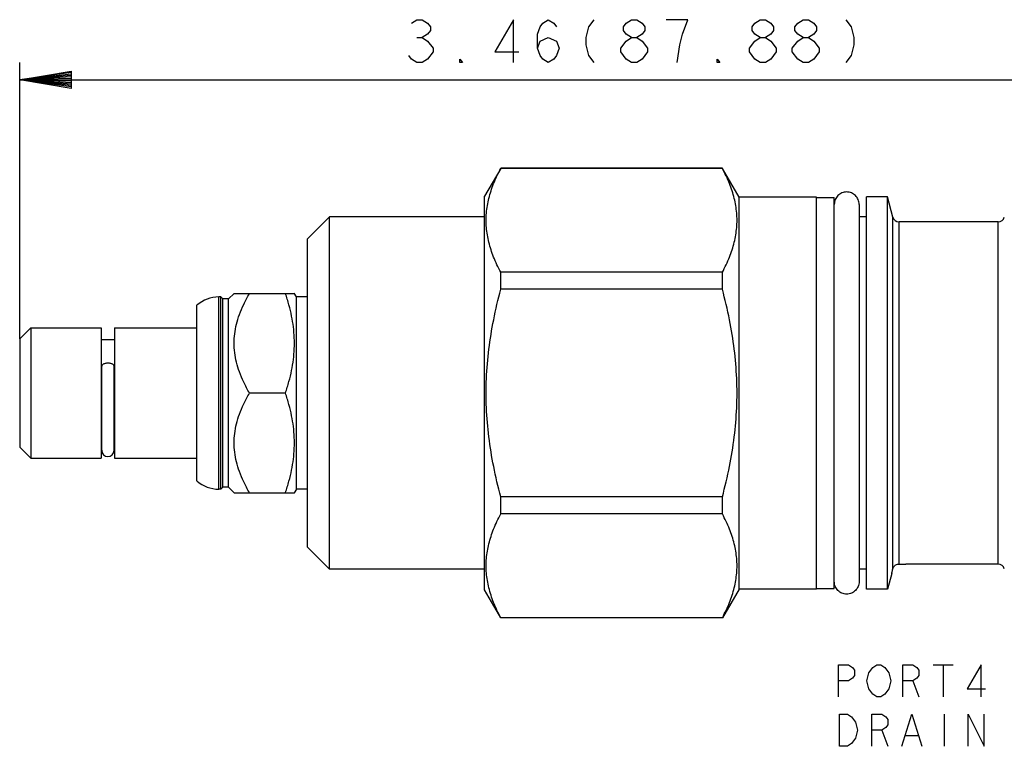
# Model space of a CAD drawing. Units: inches. Extents: x 2.39 to 9.21, y 3.26 to 5.31.
# Drawn here: x 2.39 to 5.17, y 3.26 to 5.31 of the extents above; entities that cross this region are included whole.
import ezdxf

# ---------------------------------------------------------------- set-up
doc = ezdxf.new("R2010")
doc.units = ezdxf.units.IN
doc.header["$LTSCALE"] = 0.64311
doc.header["$MEASUREMENT"] = 0
doc.layers.get('0').update_dxf_attribs({"linetype": 'CONTINUOUS'})
doc.layers.add('03__ASM_ALL_CURVES', color=7, linetype='CONTINUOUS')
doc.layers.add('127-610_FEATURES', color=7, linetype='CONTINUOUS')

msp = doc.modelspace()

# ---------------------------------------------------------------- linework, layer by layer
at = {"color": 7, "linetype": 'CONTINUOUS'}
for p, q in [((3.746, 4.8923), (3.7006, 4.8138)), ((3.7462, 4.8922), (3.7462, 4.8928)), ((4.3717, 4.8928), (3.7462, 4.8928)), ((4.3717, 4.8922), (3.7462, 4.8922)), ((4.3717, 4.8922), (4.3717, 4.8928)), ((4.4186, 4.8115), (4.372, 4.8923)), ((3.7006, 3.7038), (3.7006, 4.8138)), ((4.4186, 3.706), (4.4186, 4.8115)), ((4.6376, 4.8115), (4.4186, 4.8115)), ((4.6376, 3.706), (4.6376, 4.8115)), ((4.6376, 4.8098), (4.6876, 4.8098)), ((4.6876, 3.7078), (4.6876, 4.8098)), ((4.7786, 3.7058), (4.7786, 4.8118)), ((4.8376, 4.8118), (4.7786, 4.8118)), ((4.8376, 3.7058), (4.8376, 4.8118)), ((4.8529, 4.7546), (4.8376, 4.8118)), ((4.7576, 4.7908), (4.7576, 3.7268)), ((3.2626, 4.7558), (3.2006, 4.6938)), ((3.2626, 3.7618), (3.2626, 4.7558)), ((3.7006, 4.7558), (3.2626, 4.7558)), ((4.7786, 4.7558), (4.7576, 4.7558)), ((5.1499, 4.7413), (4.8703, 4.7413)), ((5.1499, 3.7763), (5.1499, 4.7413)), ((3.2006, 3.8238), (3.2006, 4.6938)), ((3.7462, 4.5513), (3.7462, 4.5996)), ((4.3717, 4.5996), (3.7462, 4.5996)), ((4.3717, 4.5513), (4.3717, 4.5996)), ((2.9506, 3.9878), (2.9506, 4.5298)), ((2.9566, 4.5298), (2.9506, 4.5298)), ((2.9566, 3.9878), (2.9566, 4.5298)), ((2.9621, 4.5243), (2.9566, 4.5298)), ((2.9936, 4.5398), (2.9781, 4.5243)), ((2.9936, 4.5398), (3.1638, 4.5398)), ((3.1696, 4.5298), (3.1635, 4.5403)), ((3.1696, 3.9878), (3.1696, 4.5298)), ((3.2006, 4.5298), (3.1696, 4.5298)), ((4.3717, 4.5513), (3.7462, 4.5513)), ((2.8886, 4.0111), (2.8886, 4.5064)), ((2.9621, 3.9933), (2.9621, 4.5243)), ((2.9781, 4.5243), (2.9621, 4.5243)), ((2.9781, 3.9933), (2.9781, 4.5243)), ((2.3886, 4.4118), (2.4196, 4.4428)), ((2.4196, 4.4428), (2.4196, 4.0748)), ((2.4196, 4.4428), (2.6186, 4.4428)), ((2.6186, 4.4428), (2.6186, 4.0748)), ((2.6566, 4.4428), (2.6566, 4.0748)), ((2.6566, 4.4428), (2.8886, 4.4428)), ((2.3886, 4.4118), (2.3886, 4.1058)), ((2.6186, 4.4098), (2.6566, 4.4098)), ((2.6201, 4.0976), (2.6201, 4.3349)), ((2.6551, 4.0976), (2.6551, 4.3349)), ((3.1387, 4.2588), (3.0371, 4.2588)), ((2.3886, 4.1058), (2.4196, 4.0748)), ((2.6186, 4.1078), (2.6201, 4.1078)), ((2.6551, 4.1078), (2.6566, 4.1078)), ((2.4196, 4.0748), (2.6186, 4.0748)), ((2.6566, 4.0748), (2.8886, 4.0748)), ((2.9566, 3.9878), (2.9506, 3.9878)), ((2.9621, 3.9933), (2.9566, 3.9878)), ((2.9781, 3.9933), (2.9621, 3.9933)), ((2.9936, 3.9778), (2.9781, 3.9933)), ((2.9936, 3.9778), (3.1638, 3.9778)), ((3.1696, 3.9878), (3.1635, 3.9772)), ((3.2006, 3.9878), (3.1696, 3.9878)), ((3.7462, 3.9179), (3.7462, 3.9663)), ((4.3717, 3.9663), (3.7462, 3.9663)), ((4.3717, 3.9179), (4.3717, 3.9663)), ((4.3717, 3.9179), (3.7462, 3.9179)), ((3.2626, 3.7618), (3.2006, 3.8238)), ((3.7006, 3.7618), (3.2626, 3.7618)), ((4.7786, 3.7618), (4.7576, 3.7618)), ((5.1499, 3.7763), (4.8897, 3.7763)), ((4.8495, 3.7501), (4.8376, 3.7058)), ((3.7462, 3.6248), (3.7006, 3.7038)), ((4.4186, 3.706), (4.372, 3.6252)), ((4.6376, 3.706), (4.4186, 3.706)), ((4.6376, 3.7078), (4.6876, 3.7078)), ((4.8376, 3.7058), (4.7786, 3.7058)), ((3.7462, 3.6248), (3.7462, 3.6254)), ((4.3717, 3.6254), (3.7462, 3.6254)), ((4.3717, 3.6248), (3.7462, 3.6248)), ((4.3717, 3.6248), (4.3717, 3.6254))]:
    msp.add_line(p, q, dxfattribs=at)
for centre, radius, start, end in [((4.8703, 4.7593), 0.018, 195, 270), ((5.1499, 4.7593), 0.018, 270, 345), ((2.9506, 4.4358), 0.094, 90, 131.2674), ((2.6376, 4.0973), 0.0175, 180, 360), ((2.9506, 4.0818), 0.094, 228.7326, 270), ((5.1499, 3.7583), 0.018, 15, 90)]:
    msp.add_arc(centre, radius, start, end, dxfattribs=at)
for points, knots in [([(3.7462, 4.5996), (3.7388, 4.6135), (3.7258, 4.641), (3.7118, 4.6831), (3.7047, 4.725), (3.7047, 4.7668), (3.7118, 4.8087), (3.7258, 4.8508), (3.7388, 4.8783), (3.7462, 4.8922)], [0, 0, 0, 0, 0.153965, 0.296478, 0.432837, 0.567267, 0.70362, 0.846075, 1, 1, 1, 1]), ([(4.3717, 4.5996), (4.3791, 4.6135), (4.3922, 4.641), (4.4061, 4.6831), (4.4133, 4.725), (4.4133, 4.7668), (4.4061, 4.8087), (4.3921, 4.8508), (4.3791, 4.8783), (4.3717, 4.8922)], [0, 0, 0, 0, 0.153965, 0.296478, 0.432837, 0.567267, 0.70362, 0.846075, 1, 1, 1, 1]), ([(3.0371, 4.2588), (3.0313, 4.2688), (3.021, 4.2883), (3.0086, 4.3174), (2.9999, 4.3452), (2.9948, 4.3724), (2.993, 4.3993), (2.9948, 4.4262), (2.9999, 4.4534), (3.0086, 4.4812), (3.021, 4.5103), (3.0313, 4.5297), (3.0371, 4.5398)], [0, 0, 0, 0, 0.116939, 0.221681, 0.318458, 0.410391, 0.500042, 0.589688, 0.681607, 0.778355, 0.883069, 1, 1, 1, 1]), ([(3.1387, 4.2588), (3.1423, 4.2695), (3.1488, 4.2906), (3.1563, 4.3222), (3.1614, 4.3531), (3.164, 4.3839), (3.1639, 4.4147), (3.1614, 4.4455), (3.1563, 4.4764), (3.1488, 4.508), (3.1423, 4.529), (3.1387, 4.5398)], [0, 0, 0, 0, 0.118455, 0.230565, 0.339309, 0.446596, 0.553502, 0.66078, 0.769505, 0.881566, 1, 1, 1, 1]), ([(3.7462, 3.9663), (3.7387, 3.9946), (3.7255, 4.0505), (3.7117, 4.1344), (3.7046, 4.2174), (3.7047, 4.3002), (3.7117, 4.3832), (3.7255, 4.4671), (3.7387, 4.523), (3.7462, 4.5513)], [0, 0, 0, 0, 0.148373, 0.290618, 0.430426, 0.569682, 0.709481, 0.851666, 1, 1, 1, 1]), ([(4.3717, 3.9663), (4.3792, 3.9946), (4.3925, 4.0505), (4.4063, 4.1344), (4.4133, 4.2174), (4.4133, 4.3002), (4.4062, 4.3832), (4.3924, 4.4671), (4.3792, 4.523), (4.3717, 4.5513)], [0, 0, 0, 0, 0.148373, 0.290618, 0.430426, 0.569682, 0.709481, 0.851666, 1, 1, 1, 1]), ([(2.6551, 4.3349), (2.6551, 4.3356), (2.6547, 4.3371), (2.6531, 4.3389), (2.6506, 4.3405), (2.6474, 4.3418), (2.6437, 4.3427), (2.6397, 4.3432), (2.6355, 4.3432), (2.6315, 4.3427), (2.6278, 4.3418), (2.6246, 4.3405), (2.6222, 4.3389), (2.6205, 4.3371), (2.6201, 4.3356), (2.6201, 4.3349)], [0, 0, 0, 0, 0.048931, 0.106214, 0.175872, 0.258014, 0.350383, 0.449367, 0.550633, 0.649617, 0.741986, 0.824128, 0.893786, 0.951069, 1, 1, 1, 1]), ([(3.0371, 3.9778), (3.0313, 3.9878), (3.021, 4.0073), (3.0086, 4.0364), (2.9999, 4.0642), (2.9948, 4.0914), (2.993, 4.1183), (2.9948, 4.1452), (2.9999, 4.1724), (3.0086, 4.2002), (3.021, 4.2293), (3.0313, 4.2487), (3.0371, 4.2588)], [0, 0, 0, 0, 0.116939, 0.221681, 0.318458, 0.410391, 0.500042, 0.589688, 0.681607, 0.778355, 0.883069, 1, 1, 1, 1]), ([(3.1387, 3.9778), (3.1423, 3.9885), (3.1488, 4.0096), (3.1563, 4.0412), (3.1614, 4.0721), (3.164, 4.1029), (3.1639, 4.1337), (3.1614, 4.1645), (3.1563, 4.1954), (3.1488, 4.227), (3.1423, 4.248), (3.1387, 4.2588)], [0, 0, 0, 0, 0.118455, 0.230565, 0.339309, 0.446596, 0.553502, 0.66078, 0.769505, 0.881566, 1, 1, 1, 1]), ([(3.7462, 3.6254), (3.7388, 3.6393), (3.7258, 3.6667), (3.7118, 3.7089), (3.7047, 3.7507), (3.7047, 3.7926), (3.7118, 3.8344), (3.7258, 3.8766), (3.7388, 3.904), (3.7462, 3.9179)], [0, 0, 0, 0, 0.153965, 0.296478, 0.432837, 0.567267, 0.70362, 0.846075, 1, 1, 1, 1]), ([(4.3717, 3.6254), (4.3791, 3.6393), (4.3922, 3.6667), (4.4061, 3.7089), (4.4133, 3.7507), (4.4133, 3.7926), (4.4061, 3.8344), (4.3921, 3.8766), (4.3791, 3.904), (4.3717, 3.9179)], [0, 0, 0, 0, 0.153965, 0.296478, 0.432837, 0.567267, 0.70362, 0.846075, 1, 1, 1, 1])]:
    msp.add_open_spline(points, degree=3, knots=knots, dxfattribs=at)
for points in [[(4.7576, 4.7908), (4.7576, 4.7954), (4.7558, 4.8045), (4.748, 4.8162), (4.7364, 4.824), (4.7226, 4.8267), (4.7089, 4.824), (4.6972, 4.8162), (4.6894, 4.8045), (4.6876, 4.7954), (4.6876, 4.7908)], [(4.7576, 3.7268), (4.7576, 3.7222), (4.7558, 3.713), (4.748, 3.7014), (4.7364, 3.6936), (4.7226, 3.6909), (4.7089, 3.6936), (4.6972, 3.7014), (4.6894, 3.713), (4.6876, 3.7222), (4.6876, 3.7268)]]:
    msp.add_open_spline(points, degree=3, dxfattribs=at)
at = {"layer": '03__ASM_ALL_CURVES', "color": 40, "linetype": 'CONTINUOUS'}
for p, q in [((3.4945, 5.3015), (3.5097, 5.3116)), ((3.5097, 5.3116), (3.5248, 5.3116)), ((3.5248, 5.3116), (3.5399, 5.3015)), ((3.7821, 5.3116), (3.7291, 5.2208)), ((3.7821, 5.1905), (3.7821, 5.3116)), ((3.8653, 5.3015), (3.8805, 5.3116)), ((3.8805, 5.3116), (3.8956, 5.3015)), ((4.0091, 5.3116), (3.994, 5.2914)), ((4.0999, 5.3015), (4.1151, 5.3116)), ((4.1151, 5.3116), (4.1302, 5.3116)), ((4.1302, 5.3116), (4.1453, 5.3015)), ((4.274, 5.3116), (4.2134, 5.3116)), ((4.2588, 5.2712), (4.274, 5.3116)), ((4.4631, 5.3015), (4.4783, 5.3116)), ((4.4783, 5.3116), (4.4934, 5.3116)), ((4.4934, 5.3116), (4.5085, 5.3015)), ((4.5842, 5.3015), (4.5994, 5.3116)), ((4.5994, 5.3116), (4.6145, 5.3116)), ((4.6145, 5.3116), (4.6296, 5.3015)), ((4.7204, 5.3116), (4.7356, 5.2914)), ((3.5399, 5.3015), (3.5475, 5.2914)), ((3.5475, 5.2813), (3.5399, 5.2712)), ((3.5475, 5.2914), (3.5475, 5.2813)), ((3.8502, 5.2712), (3.8578, 5.2914)), ((3.8578, 5.2914), (3.8653, 5.3015)), ((3.8956, 5.3015), (3.9032, 5.2914)), ((3.994, 5.2914), (3.9864, 5.2611)), ((4.0923, 5.2914), (4.0999, 5.3015)), ((4.0923, 5.2813), (4.0923, 5.2914)), ((4.0999, 5.2712), (4.0923, 5.2813)), ((4.1453, 5.3015), (4.1529, 5.2914)), ((4.1529, 5.2813), (4.1453, 5.2712)), ((4.1529, 5.2914), (4.1529, 5.2813)), ((4.4556, 5.2914), (4.4631, 5.3015)), ((4.4556, 5.2813), (4.4556, 5.2914)), ((4.4631, 5.2712), (4.4556, 5.2813)), ((4.5085, 5.3015), (4.5161, 5.2914)), ((4.5161, 5.2813), (4.5085, 5.2712)), ((4.5161, 5.2914), (4.5161, 5.2813)), ((4.5766, 5.2914), (4.5842, 5.3015)), ((4.5766, 5.2813), (4.5766, 5.2914)), ((4.5842, 5.2712), (4.5766, 5.2813)), ((4.6296, 5.3015), (4.6372, 5.2914)), ((4.6372, 5.2813), (4.6296, 5.2712)), ((4.6372, 5.2914), (4.6372, 5.2813)), ((4.7356, 5.2914), (4.7431, 5.2611)), ((3.5097, 5.2611), (3.5248, 5.2611)), ((3.5399, 5.2712), (3.5248, 5.2611)), ((3.5248, 5.2611), (3.5399, 5.2511)), ((3.8502, 5.2309), (3.8502, 5.2712)), ((3.8578, 5.2511), (3.8805, 5.2611)), ((3.8805, 5.2611), (3.9032, 5.2511)), ((3.9864, 5.2611), (3.9864, 5.241)), ((4.1151, 5.2611), (4.0999, 5.2712)), ((4.0999, 5.2511), (4.1151, 5.2611)), ((4.1151, 5.2611), (4.1302, 5.2611)), ((4.1453, 5.2712), (4.1302, 5.2611)), ((4.1302, 5.2611), (4.1453, 5.2511)), ((4.2513, 5.241), (4.2588, 5.2712)), ((4.4783, 5.2611), (4.4631, 5.2712)), ((4.4631, 5.2511), (4.4783, 5.2611)), ((4.4783, 5.2611), (4.4934, 5.2611)), ((4.5085, 5.2712), (4.4934, 5.2611)), ((4.4934, 5.2611), (4.5085, 5.2511)), ((4.5994, 5.2611), (4.5842, 5.2712)), ((4.5842, 5.2511), (4.5994, 5.2611)), ((4.5994, 5.2611), (4.6145, 5.2611)), ((4.6296, 5.2712), (4.6145, 5.2611)), ((4.6145, 5.2611), (4.6296, 5.2511)), ((4.7431, 5.2611), (4.7431, 5.241)), ((3.5399, 5.2511), (3.5551, 5.2309)), ((3.5551, 5.2309), (3.5551, 5.2208)), ((3.8502, 5.2309), (3.8578, 5.2511)), ((3.8578, 5.2107), (3.8502, 5.2309)), ((3.9032, 5.2511), (3.9107, 5.2309)), ((3.9107, 5.2309), (3.9032, 5.2107)), ((3.9864, 5.241), (3.994, 5.2107)), ((4.0848, 5.2309), (4.0999, 5.2511)), ((4.0848, 5.2208), (4.0848, 5.2309)), ((4.1453, 5.2511), (4.1605, 5.2309)), ((4.1605, 5.2309), (4.1605, 5.2208)), ((4.2437, 5.1905), (4.2513, 5.241)), ((4.448, 5.2309), (4.4631, 5.2511)), ((4.448, 5.2208), (4.448, 5.2309)), ((4.5085, 5.2511), (4.5237, 5.2309)), ((4.5237, 5.2309), (4.5237, 5.2208)), ((4.5691, 5.2309), (4.5842, 5.2511)), ((4.5691, 5.2208), (4.5691, 5.2309)), ((4.6296, 5.2511), (4.6448, 5.2309)), ((4.6448, 5.2309), (4.6448, 5.2208)), ((4.7431, 5.241), (4.7356, 5.2107)), ((3.4945, 5.2006), (3.487, 5.2107)), ((3.5097, 5.1905), (3.4945, 5.2006)), ((3.5399, 5.2006), (3.5248, 5.1905)), ((3.5551, 5.2208), (3.5399, 5.2006)), ((3.6308, 5.1905), (3.6308, 5.2006)), ((3.6308, 5.2006), (3.6383, 5.1905)), ((3.7291, 5.2208), (3.7972, 5.2208)), ((3.8653, 5.2006), (3.8578, 5.2107)), ((3.8805, 5.1905), (3.8653, 5.2006)), ((3.8956, 5.2006), (3.8805, 5.1905)), ((3.9032, 5.2107), (3.8956, 5.2006)), ((3.994, 5.2107), (4.0091, 5.1905)), ((4.0999, 5.2006), (4.0848, 5.2208)), ((4.1151, 5.1905), (4.0999, 5.2006)), ((4.1453, 5.2006), (4.1302, 5.1905)), ((4.1605, 5.2208), (4.1453, 5.2006)), ((4.3572, 5.1905), (4.3572, 5.2006)), ((4.3572, 5.2006), (4.3648, 5.1905)), ((4.4631, 5.2006), (4.448, 5.2208)), ((4.4783, 5.1905), (4.4631, 5.2006)), ((4.5085, 5.2006), (4.4934, 5.1905)), ((4.5237, 5.2208), (4.5085, 5.2006)), ((4.5842, 5.2006), (4.5691, 5.2208)), ((4.5994, 5.1905), (4.5842, 5.2006)), ((4.6296, 5.2006), (4.6145, 5.1905)), ((4.6448, 5.2208), (4.6296, 5.2006)), ((4.7356, 5.2107), (4.7204, 5.1905)), ((2.3886, 4.4118), (2.3886, 5.1905)), ((3.5248, 5.1905), (3.5097, 5.1905)), ((3.6383, 5.1905), (3.6308, 5.1905)), ((4.1302, 5.1905), (4.1151, 5.1905)), ((4.3648, 5.1905), (4.3572, 5.1905)), ((4.4934, 5.1905), (4.4783, 5.1905)), ((4.6145, 5.1905), (4.5994, 5.1905)), ((2.3886, 5.1421), (2.5339, 5.1663)), ((2.5339, 5.1623), (2.3886, 5.1421)), ((2.5339, 5.1582), (2.3886, 5.1421)), ((2.5339, 5.1542), (2.3886, 5.1421)), ((2.5339, 5.1502), (2.3886, 5.1421)), ((2.5339, 5.1461), (2.3886, 5.1421)), ((2.5339, 5.1259), (2.3886, 5.1421)), ((2.5339, 5.1219), (2.3886, 5.1421)), ((2.5339, 5.1179), (2.3886, 5.1421)), ((2.5339, 5.134), (2.3886, 5.1421)), ((2.5339, 5.13), (2.3886, 5.1421)), ((2.3886, 5.1421), (8.1813, 5.1421)), ((2.5339, 5.1381), (2.3886, 5.1421)), ((2.5339, 5.1663), (2.5339, 5.1179)), ((4.6995, 3.402), (4.6995, 3.4928)), ((4.6995, 3.4928), (4.7278, 3.4928)), ((4.7278, 3.4928), (4.7392, 3.4852)), ((4.7392, 3.4852), (4.7449, 3.4776)), ((4.7449, 3.4776), (4.7449, 3.4625)), ((4.7846, 3.4701), (4.7959, 3.4852)), ((4.7959, 3.4852), (4.8073, 3.4928)), ((4.8073, 3.4928), (4.8186, 3.4928)), ((4.8186, 3.4928), (4.83, 3.4852)), ((4.83, 3.4852), (4.8414, 3.4701)), ((4.8811, 3.402), (4.8811, 3.4928)), ((4.8811, 3.4928), (4.9095, 3.4928)), ((4.9095, 3.4928), (4.9208, 3.4852)), ((4.9208, 3.4852), (4.9265, 3.4776)), ((4.9265, 3.4776), (4.9265, 3.4625)), ((4.9662, 3.4928), (5.023, 3.4928)), ((4.9946, 3.4928), (4.9946, 3.402)), ((5.1024, 3.4928), (5.0627, 3.4247)), ((5.1024, 3.402), (5.1024, 3.4928)), ((4.7278, 3.4474), (4.6995, 3.4474)), ((4.7392, 3.4549), (4.7278, 3.4474)), ((4.7449, 3.4625), (4.7392, 3.4549)), ((4.7789, 3.4474), (4.7846, 3.4701)), ((4.7846, 3.4247), (4.7789, 3.4474)), ((4.8414, 3.4701), (4.847, 3.4474)), ((4.847, 3.4474), (4.8414, 3.4247)), ((4.9095, 3.4474), (4.8811, 3.4474)), ((4.9208, 3.4549), (4.9095, 3.4474)), ((4.9095, 3.4474), (4.9265, 3.402)), ((4.9265, 3.4625), (4.9208, 3.4549)), ((4.7959, 3.4095), (4.7846, 3.4247)), ((4.8414, 3.4247), (4.83, 3.4095)), ((5.0627, 3.4247), (5.1138, 3.4247)), ((4.8073, 3.402), (4.7959, 3.4095)), ((4.8186, 3.402), (4.8073, 3.402)), ((4.83, 3.4095), (4.8186, 3.402)), ((4.7023, 3.2627), (4.7023, 3.3535)), ((4.7023, 3.3535), (4.725, 3.3535)), ((4.725, 3.3535), (4.7364, 3.346)), ((4.7364, 3.346), (4.7477, 3.3308)), ((4.7931, 3.2627), (4.7931, 3.3535)), ((4.7931, 3.3535), (4.8215, 3.3535)), ((4.8215, 3.3535), (4.8328, 3.346)), ((4.8328, 3.346), (4.8385, 3.3384)), ((4.8385, 3.3384), (4.8385, 3.3233)), ((4.8782, 3.2627), (4.9066, 3.3535)), ((4.9066, 3.3535), (4.935, 3.2627)), ((4.9974, 3.3535), (4.9974, 3.2627)), ((5.0655, 3.3535), (5.1109, 3.2627)), ((5.0655, 3.2627), (5.0655, 3.3535)), ((5.1109, 3.2627), (5.1109, 3.3535)), ((4.7477, 3.3308), (4.7534, 3.3081)), ((4.7534, 3.3081), (4.7477, 3.2854)), ((4.8215, 3.3081), (4.7931, 3.3081)), ((4.8328, 3.3157), (4.8215, 3.3081)), ((4.8215, 3.3081), (4.8385, 3.2627)), ((4.8385, 3.3233), (4.8328, 3.3157)), ((4.7477, 3.2854), (4.7364, 3.2703)), ((4.8896, 3.293), (4.9236, 3.293)), ((4.725, 3.2627), (4.7023, 3.2627)), ((4.7364, 3.2703), (4.725, 3.2627))]:
    msp.add_line(p, q, dxfattribs=at)
at = {"layer": '127-610_FEATURES', "color": 7, "linetype": 'CONTINUOUS'}
for p, q in [((4.8529, 3.7634), (4.8529, 4.7546)), ((4.8703, 3.7767), (4.8703, 4.7413))]:
    msp.add_line(p, q, dxfattribs=at)
for points, knots in [([(4.8497, 3.7509), (4.8497, 3.7509), (4.8498, 3.7513), (4.8499, 3.7517), (4.85, 3.7521)], [0, 0, 0, 0, 0.015745, 1, 1, 1, 1]), ([(4.8504, 3.7535), (4.8507, 3.7549), (4.8516, 3.7582), (4.8524, 3.7615), (4.8529, 3.7634)], [0, 0, 0, 0, 0.424161, 1, 1, 1, 1]), ([(4.8529, 3.7634), (4.8533, 3.7649), (4.8546, 3.7679), (4.8574, 3.7717), (4.8612, 3.7746), (4.8656, 3.7764), (4.8687, 3.7768), (4.8703, 3.7767)], [0, 0, 0, 0, 0.204797, 0.404221, 0.600968, 0.798099, 1, 1, 1, 1]), ([(4.8703, 3.7767), (4.8725, 3.7767), (4.8764, 3.7766), (4.8814, 3.7765), (4.8843, 3.7765), (4.8853, 3.7764)], [0, 0, 0, 0, 0.4313, 0.788046, 1, 1, 1, 1]), ([(4.8853, 3.7764), (4.8856, 3.7764), (4.8865, 3.7764), (4.8873, 3.7764), (4.8879, 3.7763)], [0, 0, 0, 0, 0.356158, 1, 1, 1, 1]), ([(4.8887, 3.7763), (4.8887, 3.7763), (4.8891, 3.7763), (4.8894, 3.7763), (4.8897, 3.7763)], [0, 0, 0, 0, 0.142202, 1, 1, 1, 1])]:
    msp.add_open_spline(points, degree=3, knots=knots, dxfattribs=at)
for points in [[(4.85, 3.7521), (4.8501, 3.7526), (4.8502, 3.753), (4.8504, 3.7535)], [(4.8879, 3.7763), (4.8882, 3.7763), (4.8884, 3.7763), (4.8887, 3.7763)], [(4.8495, 3.7501), (4.8496, 3.7504), (4.8496, 3.7506), (4.8497, 3.7509)]]:
    msp.add_open_spline(points, degree=3, dxfattribs=at)

doc.saveas('drawing.dxf')
